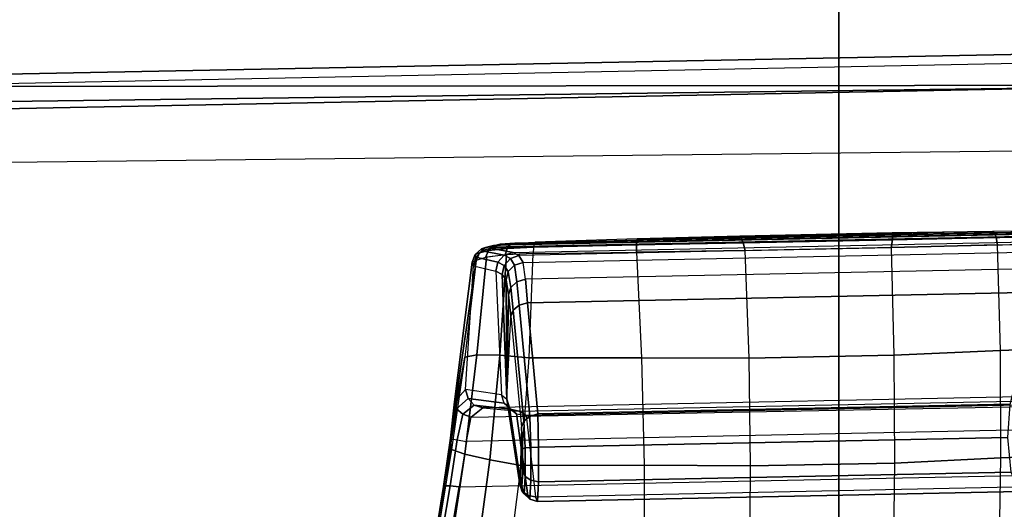
# Model space of a CAD drawing. Units: inches. Extents: x -2 to 130, y -6 to 127.
# Drawn here: x 23 to 25, y 54 to 55 of the extents above; entities that cross this region are included whole.
import ezdxf

# ---------------------------------------------------------------- set-up
doc = ezdxf.new("R2010")
doc.units = ezdxf.units.IN
doc.header["$MEASUREMENT"] = 0
for name, color, linetype in [('SEAT-CONTROL', 5, 'Continuous'), ('SEAT-FABRIC', 5, 'Continuous'), ('SEAT-FRAME', 5, 'Continuous'), ('TABLE-TOP3', 6, 'Continuous'), ('TABLE-TOPEDGE3', 6, 'Continuous')]:
    doc.layers.add(name, color=color, linetype=linetype)

# ---------------------------------------------------------------- blocks, each defined once
blk = doc.blocks.new('UDY3AS_3048LEEE_5T')
at = {"layer": 'TABLE-TOP3'}
for points, invisible_edges in [([(-16.2723, -12.2545, 28.5), (-15.0023, -10.0548, 28.5), (-39.0808, -8, 28.5), (-49.697, -26.3877, 28.5)], 10), ([(-16.2723, -12.2545, 27.32), (-49.697, -26.3877, 27.32), (-39.0808, -8, 27.32), (-15.0023, -10.0548, 27.32)], 5)]:
    blk.add_3dface(points, dxfattribs=dict(at, invisible_edges=invisible_edges))
at = {"layer": 'TABLE-TOPEDGE3', "invisible_edges": 4}
blk.add_3dface([(-49.697, -26.3877, 27.32), (-49.697, -26.3877, 28.5), (-39.0808, -8, 28.5), (-39.0808, -8, 27.32)], dxfattribs=at)
blk = doc.blocks.new('1COSM_MIDBACK_ARMS_0T')
at = {"layer": 'SEAT-CONTROL'}
for points in [[(2.7399, -8.3339, 19.9681), (4.1737, -8.3045, 20.1189), (4.1767, -8.3011, 20.0592), (2.7493, -8.3304, 19.9091)], [(4.1604, -8.3076, 20.1701), (2.7424, -8.3367, 20.0211), (2.7399, -8.3339, 19.9681), (4.1737, -8.3045, 20.1189)], [(2.7934, -8.3461, 20.2166), (4.0703, -8.3198, 20.3509), (4.1604, -8.3076, 20.1701), (2.7424, -8.3367, 20.0211)], [(4.1767, -8.3011, 20.0592), (2.7493, -8.3304, 19.9091), (2.7645, -8.3277, 19.8668), (4.1719, -8.299, 20.0189)], [(2.7645, -8.3277, 19.8668), (4.1719, -8.299, 20.0189), (4.1494, -8.2974, 19.9774), (2.7973, -8.3249, 19.8315)], [(4.1494, -8.2974, 19.9774), (2.7973, -8.3249, 19.8315), (2.8438, -8.3227, 19.8133), (4.1039, -8.2968, 19.9458)], [(3.0754, -8.3154, 19.7904), (2.8438, -8.3227, 19.8133), (2.8414, -8.3254, 19.7965), (3.0745, -8.3186, 19.7722)], [(2.8438, -8.3227, 19.8133), (4.1039, -8.2968, 19.9458), (3.8821, -8.2988, 19.8753), (3.0754, -8.3154, 19.7904)], [(3.3111, -8.3127, 19.7698), (3.0745, -8.3186, 19.7722), (3.074, -8.3294, 19.7572), (3.3157, -8.3246, 19.7546)], [(3.3081, -8.3092, 19.789), (3.0754, -8.3154, 19.7904), (3.0745, -8.3186, 19.7722), (3.3111, -8.3127, 19.7698)], [(3.8821, -8.2988, 19.8753), (3.0754, -8.3154, 19.7904), (3.3081, -8.3092, 19.789), (3.6547, -8.3021, 19.8254)], [(3.6547, -8.3021, 19.8254), (3.3081, -8.3092, 19.789), (3.3111, -8.3127, 19.7698), (3.6559, -8.3056, 19.806)], [(3.6559, -8.3056, 19.806), (3.3111, -8.3127, 19.7698), (3.3157, -8.3246, 19.7546), (3.6551, -8.3176, 19.7903)], [(3.8908, -8.3126, 19.843), (3.6551, -8.3176, 19.7903), (3.6522, -8.3351, 19.7815), (3.8933, -8.3289, 19.8345)], [(3.8821, -8.2988, 19.8753), (3.6547, -8.3021, 19.8254), (3.6559, -8.3056, 19.806), (3.8868, -8.3019, 19.8576)], [(3.8868, -8.3019, 19.8576), (3.6559, -8.3056, 19.806), (3.6551, -8.3176, 19.7903), (3.8908, -8.3126, 19.843)], [(4.1039, -8.2968, 19.9458), (3.8821, -8.2988, 19.8753), (3.8868, -8.3019, 19.8576), (4.1098, -8.2994, 19.9299)], [(4.1098, -8.2994, 19.9299), (3.8868, -8.3019, 19.8576), (3.8908, -8.3126, 19.843), (4.1149, -8.3085, 19.9164)], [(4.1149, -8.3085, 19.9164), (3.8908, -8.3126, 19.843), (3.8933, -8.3289, 19.8345), (4.1183, -8.3228, 19.9075)], [(2.7219, -8.3385, 19.965), (2.7312, -8.3351, 19.9059), (2.7172, -8.3474, 19.903), (2.7078, -8.3508, 19.962)], [(2.7233, -8.3426, 20.0258), (2.7219, -8.3385, 19.965), (2.7078, -8.3508, 19.962), (2.7092, -8.3573, 20.0287)], [(2.7312, -8.3351, 19.9059), (2.7497, -8.3314, 19.8578), (2.7378, -8.342, 19.85), (2.7172, -8.3474, 19.903)], [(2.7399, -8.3339, 19.9681), (2.7493, -8.3304, 19.9091), (2.7312, -8.3351, 19.9059), (2.7219, -8.3385, 19.965)], [(2.7424, -8.3367, 20.0211), (2.7399, -8.3339, 19.9681), (2.7219, -8.3385, 19.965), (2.7233, -8.3426, 20.0258)], [(2.7934, -8.3461, 20.2166), (2.7424, -8.3367, 20.0211), (2.7233, -8.3426, 20.0258), (2.7734, -8.3524, 20.2215)], [(2.7378, -8.342, 19.85), (2.7803, -8.3374, 19.8057), (2.7758, -8.3519, 19.7977), (2.731, -8.3576, 19.8449)], [(2.7493, -8.3304, 19.9091), (2.7645, -8.3277, 19.8668), (2.7497, -8.3314, 19.8578), (2.7312, -8.3351, 19.9059)], [(2.7497, -8.3314, 19.8578), (2.7879, -8.3279, 19.8176), (2.7803, -8.3374, 19.8057), (2.7378, -8.342, 19.85)], [(2.7645, -8.3277, 19.8668), (2.7973, -8.3249, 19.8315), (2.7879, -8.3279, 19.8176), (2.7497, -8.3314, 19.8578)], [(2.7803, -8.3374, 19.8057), (2.8397, -8.3347, 19.7823), (2.8388, -8.349, 19.773), (2.7758, -8.3519, 19.7977)], [(2.7879, -8.3279, 19.8176), (2.8414, -8.3254, 19.7965), (2.8397, -8.3347, 19.7823), (2.7803, -8.3374, 19.8057)], [(2.7973, -8.3249, 19.8315), (2.8438, -8.3227, 19.8133), (2.8414, -8.3254, 19.7965), (2.7879, -8.3279, 19.8176)], [(4.0467, -8.327, 20.4026), (2.8069, -8.3532, 20.2759), (2.7934, -8.3461, 20.2166), (4.0703, -8.3198, 20.3509)], [(2.8165, -8.3689, 20.3332), (4.0244, -8.3441, 20.4602), (4.0467, -8.327, 20.4026), (2.8069, -8.3532, 20.2759)], [(3.074, -8.3294, 19.7572), (2.8397, -8.3347, 19.7823), (2.8388, -8.349, 19.773), (3.0741, -8.3457, 19.7484)], [(3.0745, -8.3186, 19.7722), (2.8414, -8.3254, 19.7965), (2.8397, -8.3347, 19.7823), (3.074, -8.3294, 19.7572)], [(3.3157, -8.3246, 19.7546), (3.074, -8.3294, 19.7572), (3.0741, -8.3457, 19.7484), (3.3209, -8.3419, 19.7467)], [(3.6551, -8.3176, 19.7903), (3.3157, -8.3246, 19.7546), (3.3209, -8.3419, 19.7467), (3.6522, -8.3351, 19.7815)], [(3.6522, -8.3351, 19.7815), (3.6585, -8.5799, 19.7567), (3.3295, -8.5867, 19.7221), (3.3209, -8.3419, 19.7467)], [(3.9001, -8.5691, 19.795), (3.8933, -8.3289, 19.8345), (3.6522, -8.3351, 19.7815), (3.6585, -8.5799, 19.7567)], [(4.1183, -8.3228, 19.9075), (4.1493, -8.559, 19.8501), (3.9001, -8.5691, 19.795), (3.8933, -8.3289, 19.8345)], [(2.7101, -8.3648, 19.9008), (2.6837, -8.584, 19.8412), (2.7112, -8.5791, 19.7773), (2.7333, -8.3571, 19.8412)], [(2.7078, -8.3508, 19.962), (2.7172, -8.3474, 19.903), (2.7101, -8.3648, 19.9008), (2.7007, -8.3682, 19.9599)], [(2.7092, -8.3573, 20.0287), (2.7078, -8.3508, 19.962), (2.7007, -8.3682, 19.9599), (2.7035, -8.3771, 20.0293)], [(2.7592, -8.3682, 20.2245), (2.7092, -8.3573, 20.0287), (2.7035, -8.3771, 20.0293), (2.7545, -8.3892, 20.2247)], [(2.7734, -8.3524, 20.2215), (2.7233, -8.3426, 20.0258), (2.7092, -8.3573, 20.0287), (2.7592, -8.3682, 20.2245)], [(2.7172, -8.3474, 19.903), (2.7378, -8.342, 19.85), (2.731, -8.3576, 19.8449), (2.7101, -8.3648, 19.9008)], [(2.7333, -8.3571, 19.8412), (2.7112, -8.5791, 19.7773), (2.7634, -8.5798, 19.731), (2.7787, -8.3516, 19.7958)], [(2.7875, -8.3603, 20.2798), (2.7734, -8.3524, 20.2215), (2.7592, -8.3682, 20.2245), (2.7735, -8.3761, 20.2806)], [(2.7787, -8.3516, 19.7958), (2.7634, -8.5798, 19.731), (2.83, -8.586, 19.7114), (2.8388, -8.349, 19.773)], [(2.8069, -8.3532, 20.2759), (2.7934, -8.3461, 20.2166), (2.7734, -8.3524, 20.2215), (2.7875, -8.3603, 20.2798)], [(2.7969, -8.3753, 20.3324), (2.7875, -8.3603, 20.2798), (2.7735, -8.3761, 20.2806), (2.7827, -8.3897, 20.3284)], [(2.8165, -8.3689, 20.3332), (2.8069, -8.3532, 20.2759), (2.7875, -8.3603, 20.2798), (2.7969, -8.3753, 20.3324)], [(4.005, -8.3826, 20.5354), (2.8214, -8.4069, 20.411), (2.8165, -8.3689, 20.3332), (4.0244, -8.3441, 20.4602)], [(3.0741, -8.3457, 19.7484), (3.0854, -8.5858, 19.7093), (2.83, -8.586, 19.7114), (2.8388, -8.349, 19.773)], [(3.3295, -8.5867, 19.7221), (3.3209, -8.3419, 19.7467), (3.0741, -8.3457, 19.7484), (3.0854, -8.5858, 19.7093)], [(2.6602, -8.6859, 19.9118), (2.7007, -8.3682, 19.9599), (2.7101, -8.3648, 19.9008), (2.6517, -8.768, 19.8607)], [(2.7101, -8.3648, 19.9008), (2.6837, -8.584, 19.8412), (2.6517, -8.768, 19.8607)], [(2.7035, -8.3771, 20.0293), (2.7007, -8.3682, 19.9599), (2.6602, -8.6859, 19.9118), (2.6856, -8.6574, 19.9922)], [(2.7545, -8.3892, 20.2247), (2.7672, -8.6694, 20.2036), (2.6856, -8.6574, 19.9922), (2.7035, -8.3771, 20.0293)], [(2.7735, -8.3761, 20.2806), (2.7592, -8.3682, 20.2245), (2.7545, -8.3892, 20.2247), (2.7687, -8.3964, 20.278)], [(2.7827, -8.3897, 20.3284), (2.7735, -8.3761, 20.2806), (2.7687, -8.3964, 20.278), (2.7775, -8.4087, 20.322)], [(2.8023, -8.413, 20.4088), (2.7969, -8.3753, 20.3324), (2.7827, -8.3897, 20.3284), (2.7885, -8.426, 20.4018)], [(2.8214, -8.4069, 20.411), (2.8165, -8.3689, 20.3332), (2.7969, -8.3753, 20.3324), (2.8023, -8.413, 20.4088)], [(2.8262, -8.4608, 20.4787), (3.9884, -8.4369, 20.6009), (4.005, -8.3826, 20.5354), (2.8214, -8.4069, 20.411)], [(2.7794, -8.6793, 20.2567), (2.7687, -8.3964, 20.278), (2.7545, -8.3892, 20.2247), (2.7672, -8.6694, 20.2036)], [(2.7794, -8.6793, 20.2567), (2.7775, -8.4087, 20.322), (2.7687, -8.3964, 20.278)], [(2.7885, -8.426, 20.4018), (2.7827, -8.3897, 20.3284), (2.7775, -8.4087, 20.322), (2.7832, -8.4426, 20.3917)], [(2.8262, -8.4608, 20.4787), (2.8214, -8.4069, 20.411), (2.8023, -8.413, 20.4088), (2.8075, -8.4662, 20.4751)], [(2.7832, -8.4426, 20.3917), (2.7775, -8.4087, 20.322), (2.7794, -8.6793, 20.2567)], [(2.794, -8.4771, 20.4656), (2.7885, -8.426, 20.4018), (2.7832, -8.4426, 20.3917), (2.7886, -8.4909, 20.4525)], [(2.8075, -8.4662, 20.4751), (2.8023, -8.413, 20.4088), (2.7885, -8.426, 20.4018), (2.794, -8.4771, 20.4656)], [(2.7794, -8.6793, 20.2567), (2.7886, -8.4909, 20.4525), (2.7832, -8.4426, 20.3917)], [(3.9223, -8.6913, 20.8466), (3.9884, -8.4369, 20.6009), (2.8262, -8.4608, 20.4787), (2.8501, -8.7133, 20.7339)], [(2.8314, -8.7188, 20.7303), (2.8075, -8.4662, 20.4751), (2.794, -8.4771, 20.4656), (2.8178, -8.7296, 20.7208)], [(2.8501, -8.7133, 20.7339), (2.8262, -8.4608, 20.4787), (2.8075, -8.4662, 20.4751), (2.8314, -8.7188, 20.7303)], [(2.8125, -8.7434, 20.7076), (2.8089, -8.8724, 20.6112), (2.7794, -8.6793, 20.2567), (2.7886, -8.4909, 20.4525)], [(2.8178, -8.7296, 20.7208), (2.794, -8.4771, 20.4656), (2.7886, -8.4909, 20.4525), (2.8125, -8.7434, 20.7076)], [(4.1493, -8.559, 19.8501), (4.1782, -8.8023, 19.8497), (3.9015, -8.813, 19.8081), (3.9001, -8.5691, 19.795)], [(2.6517, -8.768, 19.8607), (2.6837, -8.584, 19.8412), (2.6539, -8.7936, 19.8316)], [(2.6837, -8.584, 19.8412), (2.6539, -8.7936, 19.8316), (2.6837, -8.8044, 19.7651), (2.7112, -8.5791, 19.7773)], [(2.7112, -8.5791, 19.7773), (2.6837, -8.8044, 19.7651), (2.7405, -8.8176, 19.7199), (2.7634, -8.5798, 19.731)], [(2.7634, -8.5798, 19.731), (2.7405, -8.8176, 19.7199), (2.8117, -8.8303, 19.7061), (2.83, -8.586, 19.7114)], [(3.0854, -8.5858, 19.7093), (3.0912, -8.8296, 19.7229), (2.8117, -8.8303, 19.7061), (2.83, -8.586, 19.7114)], [(3.333, -8.8314, 19.7463), (3.3295, -8.5867, 19.7221), (3.0854, -8.5858, 19.7093), (3.0912, -8.8296, 19.7229)], [(3.6585, -8.5799, 19.7567), (3.66, -8.8247, 19.7807), (3.333, -8.8314, 19.7463), (3.3295, -8.5867, 19.7221)], [(3.9015, -8.813, 19.8081), (3.9001, -8.5691, 19.795), (3.6585, -8.5799, 19.7567), (3.66, -8.8247, 19.7807)], [(2.6856, -8.6574, 19.9922), (2.6602, -8.6859, 19.9118), (2.665, -8.7013, 19.925), (2.6912, -8.6779, 19.9928)], [(2.7672, -8.6694, 20.2036), (2.6856, -8.6574, 19.9922), (2.6912, -8.6779, 19.9928), (2.7734, -8.6889, 20.2003)], [(2.6987, -8.7206, 19.9361), (4.2376, -8.691, 20.0958), (4.2005, -8.669, 20.1379), (2.7246, -8.6993, 19.9827)], [(2.8067, -8.7069, 20.1866), (4.0782, -8.6808, 20.3203), (4.2005, -8.669, 20.1379), (2.7246, -8.6993, 19.9827)], [(2.7672, -8.6694, 20.2036), (2.7794, -8.6793, 20.2567), (2.7853, -8.699, 20.2481), (2.7734, -8.6889, 20.2003)], [(2.6602, -8.6859, 19.9118), (2.6517, -8.768, 19.8607), (2.6534, -8.7694, 19.8834), (2.665, -8.7013, 19.925)], [(2.6912, -8.6779, 19.9928), (2.665, -8.7013, 19.925), (2.6791, -8.714, 19.9338), (2.7055, -8.6932, 19.9893)], [(2.7055, -8.6932, 19.9893), (2.6791, -8.714, 19.9338), (2.6987, -8.7206, 19.9361), (2.7246, -8.6993, 19.9827)], [(4.2549, -8.7433, 20.0748), (2.6875, -8.7755, 19.91), (2.6987, -8.7206, 19.9361), (4.2376, -8.691, 20.0958)], [(2.7734, -8.6889, 20.2003), (2.6912, -8.6779, 19.9928), (2.7055, -8.6932, 19.9893), (2.7878, -8.7026, 20.1941)], [(2.7878, -8.7026, 20.1941), (2.7055, -8.6932, 19.9893), (2.7246, -8.6993, 19.9827), (2.8067, -8.7069, 20.1866)], [(2.7734, -8.6889, 20.2003), (2.7853, -8.699, 20.2481), (2.8014, -8.7127, 20.2411), (2.7878, -8.7026, 20.1941)], [(2.7853, -8.699, 20.2481), (2.8136, -8.8881, 20.6034), (2.8089, -8.8724, 20.6112), (2.7794, -8.6793, 20.2567)], [(4.0518, -8.6912, 20.367), (2.8231, -8.7164, 20.2379), (2.8067, -8.7069, 20.1866), (4.0782, -8.6808, 20.3203)], [(2.8446, -8.9012, 20.5933), (3.9645, -8.8783, 20.711), (4.0518, -8.6912, 20.367), (2.8231, -8.7164, 20.2379)], [(2.8516, -8.7884, 20.7682), (3.9167, -8.7665, 20.8802), (3.9223, -8.6913, 20.8466), (2.8501, -8.7133, 20.7339)], [(2.665, -8.7013, 19.925), (2.6534, -8.7694, 19.8834), (2.6666, -8.7721, 19.9016), (2.6791, -8.714, 19.9338)], [(2.6791, -8.714, 19.9338), (2.6666, -8.7721, 19.9016), (2.6875, -8.7755, 19.91), (2.6987, -8.7206, 19.9361)], [(2.8014, -8.7127, 20.2411), (2.8269, -8.8988, 20.5967), (2.8136, -8.8881, 20.6034), (2.7853, -8.699, 20.2481)], [(2.7878, -8.7026, 20.1941), (2.8014, -8.7127, 20.2411), (2.8231, -8.7164, 20.2379), (2.8067, -8.7069, 20.1866)], [(2.8231, -8.7164, 20.2379), (2.8446, -8.9012, 20.5933), (2.8269, -8.8988, 20.5967), (2.8014, -8.7127, 20.2411)], [(2.8339, -8.7891, 20.762), (2.8314, -8.7188, 20.7303), (2.8178, -8.7296, 20.7208), (2.8208, -8.7904, 20.7485)], [(2.8516, -8.7884, 20.7682), (2.8501, -8.7133, 20.7339), (2.8314, -8.7188, 20.7303), (2.8339, -8.7891, 20.762)], [(2.8208, -8.7904, 20.7485), (2.8178, -8.7296, 20.7208), (2.8125, -8.7434, 20.7076), (2.8153, -8.7921, 20.7306)], [(2.6713, -8.8791, 19.912), (4.2746, -8.8462, 20.0805), (4.2549, -8.7433, 20.0748), (2.6875, -8.7755, 19.91)], [(2.8131, -8.8773, 20.6697), (2.8153, -8.7921, 20.7306), (2.8125, -8.7434, 20.7076), (2.8089, -8.8724, 20.6112)], [(2.6534, -8.7694, 19.8834), (2.6374, -8.8764, 19.8848), (2.6357, -8.8782, 19.8622), (2.6517, -8.768, 19.8607)], [(2.6357, -8.8782, 19.8622), (2.6517, -8.768, 19.8607), (2.6539, -8.7936, 19.8316)], [(2.6666, -8.7721, 19.9016), (2.6506, -8.8767, 19.9032), (2.6374, -8.8764, 19.8848), (2.6534, -8.7694, 19.8834)], [(2.6875, -8.7755, 19.91), (2.6713, -8.8791, 19.912), (2.6506, -8.8767, 19.9032), (2.6666, -8.7721, 19.9016)], [(2.8516, -8.8675, 20.7446), (3.9248, -8.8455, 20.8574), (3.9167, -8.7665, 20.8802), (2.8516, -8.7884, 20.7682)], [(2.618, -8.9868, 19.8794), (2.6357, -8.8782, 19.8622), (2.6539, -8.7936, 19.8316), (2.6195, -9.0005, 19.8665)], [(2.6539, -8.7936, 19.8316), (2.6195, -9.0005, 19.8665), (2.6509, -9.0234, 19.8023), (2.6837, -8.8044, 19.7651)], [(2.6837, -8.8044, 19.7651), (2.6509, -9.0234, 19.8023), (2.7096, -9.0479, 19.7623), (2.7405, -8.8176, 19.7199)], [(2.8155, -8.845, 20.7163), (2.8153, -8.7921, 20.7306), (2.8131, -8.8773, 20.6697)], [(2.8211, -8.8553, 20.7304), (2.8208, -8.7904, 20.7485), (2.8153, -8.7921, 20.7306), (2.8155, -8.845, 20.7163)], [(2.8341, -8.8634, 20.7406), (2.8339, -8.7891, 20.762), (2.8208, -8.7904, 20.7485), (2.8211, -8.8553, 20.7304)], [(2.8516, -8.8675, 20.7446), (2.8516, -8.7884, 20.7682), (2.8339, -8.7891, 20.762), (2.8341, -8.8634, 20.7406)], [(3.8972, -9.0467, 19.8721), (3.9015, -8.813, 19.8081), (4.1782, -8.8023, 19.8497), (4.2068, -9.039, 19.906)], [(2.7405, -8.8176, 19.7199), (2.7096, -9.0479, 19.7623), (2.7817, -9.0682, 19.7562), (2.8117, -8.8303, 19.7061)], [(2.7817, -9.0682, 19.7562), (2.8117, -8.8303, 19.7061), (3.0912, -8.8296, 19.7229), (3.0916, -9.0632, 19.7874)], [(3.0912, -8.8296, 19.7229), (3.0916, -9.0632, 19.7874), (3.3314, -9.0628, 19.8167), (3.333, -8.8314, 19.7463)], [(3.3314, -9.0628, 19.8167), (3.333, -8.8314, 19.7463), (3.66, -8.8247, 19.7807), (3.6563, -9.0561, 19.8508)], [(3.66, -8.8247, 19.7807), (3.6563, -9.0561, 19.8508), (3.8972, -9.0467, 19.8721), (3.9015, -8.813, 19.8081)], [(4.2926, -8.9476, 20.101), (2.6536, -8.9812, 19.9287), (2.6713, -8.8791, 19.912), (4.2746, -8.8462, 20.0805)], [(2.8184, -8.8944, 20.6738), (2.8211, -8.8553, 20.7304), (2.8155, -8.845, 20.7163), (2.8131, -8.8773, 20.6697)], [(2.8493, -8.912, 20.6751), (3.9433, -8.8895, 20.7901), (3.9248, -8.8455, 20.8574), (2.8516, -8.8675, 20.7446)], [(2.6374, -8.8764, 19.8848), (2.6197, -8.9819, 19.9013), (2.618, -8.9868, 19.8794), (2.6357, -8.8782, 19.8622)], [(2.6506, -8.8767, 19.9032), (2.6329, -8.9798, 19.9196), (2.6197, -8.9819, 19.9013), (2.6374, -8.8764, 19.8848)], [(2.8136, -8.8881, 20.6034), (2.8184, -8.8944, 20.6738), (2.8131, -8.8773, 20.6697), (2.8089, -8.8724, 20.6112)], [(2.8316, -8.9071, 20.6757), (2.8341, -8.8634, 20.7406), (2.8211, -8.8553, 20.7304), (2.8184, -8.8944, 20.6738)], [(2.8493, -8.912, 20.6751), (2.8516, -8.8675, 20.7446), (2.8341, -8.8634, 20.7406), (2.8316, -8.9071, 20.6757)], [(2.6713, -8.8791, 19.912), (2.6536, -8.9812, 19.9287), (2.6329, -8.9798, 19.9196), (2.6506, -8.8767, 19.9032)], [(2.8269, -8.8988, 20.5967), (2.8316, -8.9071, 20.6757), (2.8184, -8.8944, 20.6738), (2.8136, -8.8881, 20.6034)], [(2.8446, -8.9012, 20.5933), (2.8493, -8.912, 20.6751), (2.8316, -8.9071, 20.6757), (2.8269, -8.8988, 20.5967)], [(2.8446, -8.9012, 20.5933), (3.9645, -8.8783, 20.711), (3.9433, -8.8895, 20.7901), (2.8493, -8.912, 20.6751)]]:
    blk.add_3dface(points, dxfattribs=at)
at = {"layer": 'SEAT-FABRIC'}
for points in [[(3.5334, -9.9073, 21.9878), (3.5334, 9.9073, 21.9878), (0.5398, 10.0262, 21.6834), (0.5398, -10.0262, 21.6834)], [(6.5365, -9.7073, 21.9588), (6.5365, 9.7073, 21.9588), (3.5334, 9.9073, 21.9878), (3.5334, -9.9073, 21.9878)]]:
    blk.add_3dface(points, dxfattribs=at)
at = {"layer": 'SEAT-FRAME'}
for points in [[(4.0185, -7.9735, 20.3884), (4.0397, -7.8941, 20.4747), (1.0593, -7.9526, 20.1406), (1.0567, -8.0314, 20.0552)], [(4.0397, -7.8941, 20.4747), (4.5066, -7.9055, 20.8743), (1.3298, -7.9692, 20.4769), (1.0593, -7.9526, 20.1406)], [(4.4971, -7.9667, 21.0778), (4.4971, -7.9667, 21.0778), (4.5066, -7.9055, 20.8743), (1.3298, -7.9692, 20.4769)], [(4.4839, -8.1097, 21.2344), (4.4971, -7.9667, 21.0778), (-1.503, -8.0443, 20.1872), (-1.5316, -8.1765, 20.3367)], [(4.4971, -7.9667, 21.0778), (1.3298, -7.9692, 20.4769), (-1.503, -8.0443, 20.1872)], [(1.0567, -8.0314, 20.0552), (1.2152, -9.3252, 20.0769), (3.9524, -9.2703, 20.3826), (4.0185, -7.9735, 20.3884)]]:
    blk.add_3dface(points, dxfattribs=at)

msp = doc.modelspace()

# ---------------------------------------------------------------- block references
for name, p in [('UDY3AS_3048LEEE_5T', (72.9372, 63.1655)), ('1COSM_MIDBACK_ARMS_0T', (21.4496, 63.1805))]:
    msp.add_blockref(name, p)

doc.saveas('drawing.dxf')
